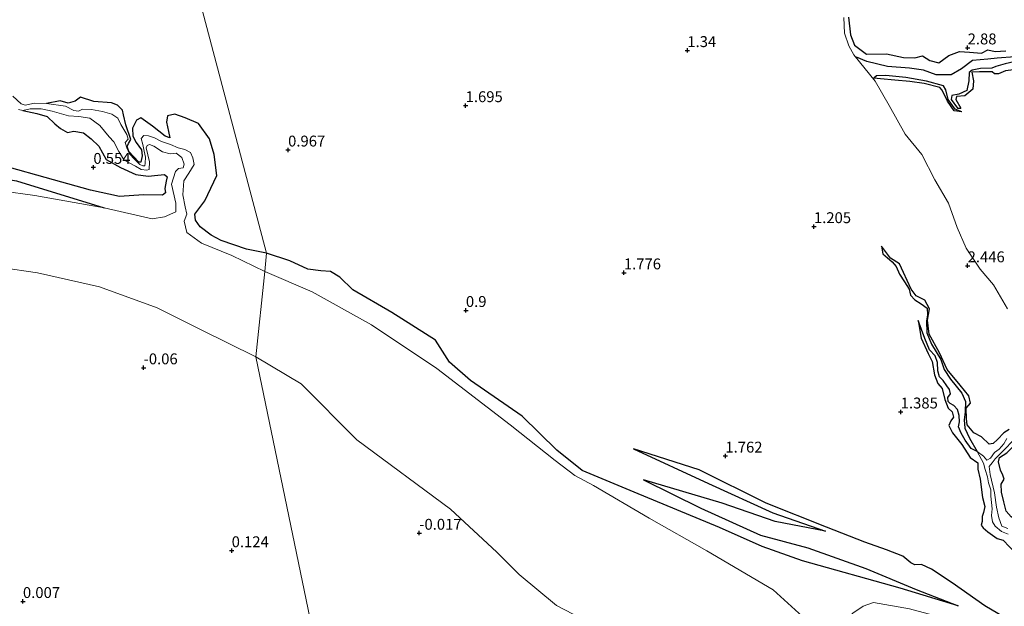
# Model space of a CAD drawing. Units: metres. Extents: x 64714 to 70008, y 371525 to 375003.
# Drawn here: x 67332 to 67558, y 373572 to 373706 of the extents above; entities that cross this region are included whole.
import ezdxf
from ezdxf.enums import TextEntityAlignment as Align

# ---------------------------------------------------------------- set-up
doc = ezdxf.new("R2010")
doc.units = ezdxf.units.M
doc.layers.get('0').update_dxf_attribs({"lineweight": 25})
for name, color, linetype in [('B-ME-GW-GRONDWERKLIJN-L-B1', 10, 'Continuous'), ('B-ME-GW-HOOGTEPUNT-S-B1', 10, 'Continuous'), ('B-ME-OG-BREUK-L-B1', 10, 'Continuous')]:
    doc.layers.add(name, color=color, linetype=linetype)
for name, color, linetype, lineweight in [('B-ME-IE-GRONDWERKLIJN-GROND_NIETINGERICHT-GV-B6', 253, 'Continuous', 18), ('B-ME-IE-HULPGEOMETRIE-L-B1', 53, 'Continuous', 18), ('B-ME-OG-WATER-GV-B6', 153, 'Continuous', 18)]:
    doc.layers.add(name, color=color, linetype=linetype, lineweight=lineweight)
doc.styles.add('NLCS-ISO', font='NLCS-ISO.TTF')

# ---------------------------------------------------------------- blocks, each defined once
blk = doc.blocks.new('hoogtepunt')
for p, q in [((-0.5, 0), (0.5, 0)), ((0, 0.5), (0, -0.5))]:
    blk.add_line(p, q)

msp = doc.modelspace()

# ---------------------------------------------------------------- linework, layer by layer
at = {"layer": 'B-ME-GW-GRONDWERKLIJN-L-B1'}
for points in [[(67522.675, 373707.06, 3.073), (67523.106, 373702.983, 3.041), (67524.035, 373700.611, 2.934), (67526.78, 373698.531, 2.902), (67531.402, 373698.636, 2.811), (67535.271, 373697.749, 2.839), (67537.871, 373697.689, 2.842), (67539.637, 373698.166, 2.894), (67541.323, 373697.055, 2.946), (67543.394, 373696.548, 2.966), (67545.689, 373698.261, 2.974), (67548.141, 373699.159, 2.938), (67550.394, 373699.011, 2.974), (67553.18, 373698.752, 2.946), (67554.64, 373699.558, 2.946), (67556.352, 373699.133, 2.954), (67558.739, 373699.338, 2.946)], [(67580.724, 373705.246, 2.489), (67577.625, 373701.901, 2.735), (67574.98, 373699.135, 3.017), (67571.844, 373696.735, 3.029), (67569.184, 373696.518, 2.91), (67566.507, 373696.916, 2.93), (67565.031, 373696.209, 2.95), (67562.396, 373695.183, 2.95), (67558.71, 373694.69, 2.898), (67557.118, 373694.04, 2.636), (67556.166, 373694.014, 2.58), (67555.636, 373694.473, 2.831), (67552.746, 373694.446, 2.878), (67550.947, 373694.415, 2.862), (67551.381, 373692.409, 2.938), (67551.158, 373690.528, 2.958), (67549.323, 373688.972, 2.962), (67547.456, 373688.801, 2.811), (67547.294, 373688.129, 2.807), (67548.461, 373686.152, 2.592)], [(67548.638, 373685.293, 2.572), (67546.921, 373685.551, 2.886), (67545.384, 373687.764, 2.894), (67544.16, 373690.296, 2.894), (67543.616, 373690.904, 2.93), (67540.023, 373691.812, 2.974), (67536.695, 373692.242, 3.037), (67533.279, 373692.576, 2.982), (67529.964, 373692.89, 2.934), (67528.484, 373693.059, 2.469)], [(67389.103, 373652.847, 0.496), (67384.515, 373653.823, 0.379), (67378.699, 373655.814, 0.321), (67376.383, 373657.033, 0.339), (67373.836, 373658.944, 0.325), (67372.813, 373660.47, 0.388), (67372.61, 373661.847, 0.411), (67374.94, 373664.897, 0.541), (67377.65, 373670.697, 0.734), (67377.076, 373675.53, 0.927), (67376.031, 373679.137, 0.868), (67373.499, 373682.612, 0.819), (67370.443, 373683.953, 0.765), (67368.018, 373684.804, 0.707), (67366.38, 373684.399, 0.707), (67366.103, 373682.943, 0.707), (67366.622, 373680.788, 0.707), (67366.889, 373679.375, 0.707), (67365.851, 373679.698, 0.622), (67362.905, 373682.002, 0.536), (67360.211, 373683.909, 0.509), (67359.261, 373683.367, 0.429), (67358.357, 373681.528, 0.429), (67358.402, 373679.711, 0.442), (67359.191, 373678.24, 0.514), (67360.365, 373676.607, 0.514), (67360.569, 373675.202, 0.357), (67360.258, 373673.756, 0.303), (67359.814, 373673.742, 0.303), (67358.58, 373675.05, 0.375), (67357.465, 373676.19, 0.384), (67357.069, 373677.354, 0.384), (67357.393, 373678.037, 0.429), (67357.91, 373678.979, 0.438), (67356.808, 373682.286, 0.433), (67356.264, 373684.62, 0.379), (67356.054, 373685.663, 0.33), (67354.91, 373686.828, 0.554), (67353.512, 373687.34, 0.94), (67349.483, 373687.703, 0.837), (67346.416, 373688.648, 0.702), (67345.197, 373687.768, 0.662), (67343.533, 373687.298, 0.563), (67341.758, 373687.844, 0.474), (67338.594, 373687.201, 0.056)], [(67333.177, 373685.586, 0.092), (67336.336, 373684.945, 0.325), (67338.748, 373684.21, 0.496), (67340.499, 373682.574, 0.608), (67341.809, 373681.468, 0.653), (67343.397, 373680.567, 0.653), (67344.898, 373680.869, 0.653), (67347.052, 373680.493, 0.653), (67348.864, 373679.088, 0.653), (67350.588, 373677.394, 0.725), (67352.283, 373674.4, 0.644), (67355.587, 373672.51, 0.581), (67359.06, 373670.933, 0.554), (67361.933, 373670.541, 0.536), (67364.133, 373670.781, 0.469), (67365.692, 373670.898, 0.469), (67366.249, 373670.427, 0.469), (67366.078, 373669.394, 0.469), (67365.729, 373667.699, 0.469), (67365.935, 373666.691, 0.469), (67365.239, 373666.154, 0.469), (67360.863, 373666.267, 0.393), (67355.308, 373665.893, 0.42), (67348.718, 373667.36, 0.424), (67340.226, 373669.708, 0.429), (67328.172, 373673.047, 0.581)], [(67547.86, 373571.952, 0.396), (67534.515, 373575.97, 0.329), (67512.074, 373582.28, 0.423), (67502.855, 373585.555, 0.41), (67493.024, 373589.924, 0.437), (67473.462, 373598.028, 0.334), (67461.567, 373602.978, 0.194), (67455.695, 373607.692, 0.311), (67447.793, 373615.452, 0.365), (67435.912, 373623.692, 0.338), (67431.068, 373627.826, 0.338), (67427.898, 373632.902, 0.581), (67417.827, 373639.266, 0.693), (67408.908, 373644.438, 0.693), (67405.902, 373647.37, 0.67), (67403.747, 373648.637, 0.67), (67401.564, 373648.782, 0.67), (67398.563, 373649.239, 0.67), (67394.407, 373651.109, 0.67), (67389.103, 373652.847, 0.496)], [(67559.514, 373612.378, 1.346), (67558.277, 373611.611, 1.115), (67556.888, 373610.097, 1.115), (67555.868, 373609.169, 1.115), (67554.941, 373609.023, 1.115), (67553.215, 373610.725, 1.106), (67551.422, 373611.633, 1.088), (67549.9, 373613.483, 1.088), (67549.747, 373614.889, 1.111), (67549.661, 373617.298, 1.084), (67550.625, 373618.489, 1.16), (67550.278, 373620.098, 1.205), (67548.314, 373622.56, 1.156), (67545.315, 373626.211, 1.048), (67543.533, 373630.014, 1.025), (67541.149, 373634.284, 0.985), (67540.82, 373637.507, 1.039), (67541.226, 373640.074, 1.246), (67540.164, 373642.089, 1.241), (67538.169, 373643.081, 1.241), (67537.058, 373644.598, 1.241), (67534.346, 373650.443, 1.268), (67532.279, 373651.709, 1.246), (67530.255, 373654.486, 1.165)], [(67538.63, 373637.396, 0.949), (67539.37, 373633.335, 1.088), (67540.911, 373629.815, 1.12), (67541.871, 373628.03, 1.111), (67542.367, 373624.991, 1.174), (67543.129, 373622.94, 1.183), (67544.142, 373621.82, 1.183), (67544.781, 373619.289, 1.237), (67545.559, 373617.321, 1.268), (67546.474, 373616.468, 1.268), (67546.732, 373615.273, 1.268), (67546.14, 373614.41, 1.268), (67545.686, 373613.344, 1.268), (67546.488, 373611.636, 1.281), (67548.634, 373609, 1.277), (67550.604, 373606.012, 1.308), (67552.358, 373604.756, 1.255), (67552.346, 373603.328, 1.255), (67552.885, 373601.031, 1.255), (67553.444, 373596.787, 1.389), (67553.938, 373594.734, 1.511), (67553.677, 373593.392, 1.565), (67553.326, 373592.472, 1.578), (67553.334, 373591.336, 1.654), (67553.118, 373590.449, 1.677), (67553.548, 373589.815, 1.677), (67554.647, 373588.944, 1.677), (67556.768, 373587.422, 1.677), (67558.15, 373586.996, 1.591), (67561.051, 373583.95, 1.511)], [(67561.569, 373567.418, 1.111), (67553.981, 373571.942, 1.326), (67546.445, 373577.188, 1.614), (67541.674, 373580.373, 1.771), (67539.415, 373581.458, 1.857), (67537.904, 373581.376, 1.857), (67536.973, 373581.845, 1.857), (67535.115, 373583.334, 1.897), (67531.375, 373584.76, 1.897), (67526.436, 373586.58, 1.978), (67517.634, 373590.023, 1.915), (67503.737, 373595.487, 1.78), (67488.379, 373603.136, 1.596), (67473.274, 373607.946, 1.255)], [(67581.859, 373576.605, 1.087), (67579.361, 373578.679, 0.967), (67575.501, 373581.751, 0.954), (67572.155, 373583.849, 0.954), (67568.38, 373585.341, 0.954), (67566.252, 373587.041, 0.954), (67564.795, 373588.74, 0.954), (67562.118, 373590.957, 0.998), (67559.956, 373592.385, 1.016), (67558.868, 373593.643, 1.106), (67558.3, 373595.789, 1.106), (67557.756, 373598.01, 1.106), (67557.706, 373599.877, 1.178), (67558.4, 373601.02, 1.178), (67558.066, 373601.923, 1.178), (67557.562, 373603.044, 1.178), (67557.099, 373605.012, 1.178), (67557.318, 373605.978, 1.133), (67558.962, 373607.078, 1.133), (67560.212, 373608.276, 1.133), (67562.07, 373608.286, 1.127)], [(67517.386, 373589.059, 1.322), (67505.83, 373591.27, 1.178), (67493.645, 373595.501, 1.066), (67475.6, 373600.838, 0.652)]]:
    msp.add_polyline3d(points, dxfattribs=at)
at = {"layer": 'B-ME-IE-GRONDWERKLIJN-GROND_NIETINGERICHT-GV-B6'}
for points in [[(67341.056, 373834.649, 1.293), (67389.103, 373652.847, 0.496), (67388.699, 373648.683, -0.868), (67381.11, 373652.324, -0.868), (67374.195, 373655.157, -0.868), (67370.775, 373657.624, -0.868), (67370.152, 373660.211, -0.868), (67370.779, 373661.821, -0.868), (67370.4, 373663.47, -0.743), (67369.869, 373666.246, -0.518), (67370.128, 373669.502, -0.33), (67371.229, 373671.235, -0.249), (67372.478, 373673.235, -0.249), (67372.157, 373674.755, -0.249), (67371.611, 373676.008, -0.249), (67370.321, 373676.667, -0.249), (67368.798, 373677.066, -0.249), (67367.077, 373677.773, -0.249), (67364.993, 373678.53, -0.249), (67363.378, 373679.332, -0.249), (67361.969, 373679.814, -0.2), (67360.938, 373679.898, -0.2), (67360.352, 373679.148, -0.2), (67360.664, 373677.815, -0.2), (67361.038, 373676.285, -0.2), (67361.328, 373674.928, -0.2), (67361.265, 373673.524, -0.2), (67361.178, 373672.944, -0.2), (67360.666, 373672.885, -0.2), (67360.025, 373673.192, -0.2), (67358.863, 373674.353, -0.2), (67357.641, 373675.65, -0.191), (67357.03, 373677.017, -0.016), (67356.63, 373678.255, -0.016), (67357.302, 373679.049, -0.016), (67357.044, 373680.081, -0.016), (67355.657, 373682.424, -0.016), (67354.934, 373683.874, -0.016), (67353.578, 373684.789, -0.016), (67351.449, 373685.347, -0.016), (67348.919, 373685.808, -0.016), (67346.865, 373685.941, -0.016), (67345.903, 373685.492, -0.016), (67344.852, 373685.58, -0.016), (67342.952, 373686.627, -0.016), (67338.594, 373687.201, 0.056), (67335.802, 373687.276, 0.056), (67333.688, 373686.836, 0.079), (67332.747, 373687.103, 0.079), (67330.883, 373688.897, 0.186)], [(67573.133, 373557.313, -0.188), (67557.468, 373564.65, -0.273), (67546.642, 373568.587, -0.273), (67536.661, 373571.276, -0.273), (67528.368, 373572.678, -0.273), (67526.047, 373571.883, -0.273), (67523.638, 373570.264, -0.273), (67521.39, 373567.77, -0.273), (67518.661, 373566.507, -0.273), (67512.086, 373569.519, -0.345), (67505.394, 373575.585, -0.345), (67490.154, 373584.591, -0.345), (67476.917, 373592.084, -0.489), (67464.137, 373599.527, -0.529), (67459.866, 373601.864, -0.529), (67455.35, 373605.288, -0.529), (67444.993, 373613.506, -0.529), (67428.196, 373626.431, -0.637), (67413.163, 373636.4, -0.673), (67399.55, 373643.971, -0.758), (67388.699, 373648.683, -0.868), (67389.103, 373652.847, 0.496), (67341.056, 373834.649, 1.293)], [(67559.185, 373640.128, 2.89), (67557.509, 373642.865, 2.886), (67555.91, 373645.607, 2.85), (67552.898, 373649.19, 2.854), (67549.628, 373654.049, 2.819), (67547.6, 373658.766, 2.85), (67545.637, 373664.362, 2.858), (67542.464, 373669.72, 2.878), (67539.465, 373675.535, 2.938), (67535.676, 373680.185, 2.839), (67531.958, 373686.786, 2.807), (67528.768, 373692.317, 2.723), (67523.906, 373698.364, 2.413), (67522.715, 373700.44, 2.429), (67521.774, 373703.319, 2.552), (67521.607, 373706.922, 2.596)], [(67521.607, 373706.922, 2.596), (67521.774, 373703.319, 2.552), (67522.715, 373700.44, 2.429), (67523.906, 373698.364, 2.413), (67528.768, 373692.317, 2.723), (67531.958, 373686.786, 2.807), (67535.676, 373680.185, 2.839), (67539.465, 373675.535, 2.938), (67542.464, 373669.72, 2.878), (67545.637, 373664.362, 2.858), (67547.6, 373658.766, 2.85), (67549.628, 373654.049, 2.819), (67552.898, 373649.19, 2.854), (67555.91, 373645.607, 2.85), (67557.509, 373642.865, 2.886), (67559.185, 373640.128, 2.89)], [(67332.177, 373685.825, 0.092), (67333.177, 373685.586, 0.092), (67334.844, 373686.025, 0.092), (67337.4, 373685.99, 0.043), (67339.859, 373685.461, -0.078), (67343.666, 373684.413, -0.078), (67345.997, 373684.259, -0.092), (67348.533, 373683.85, -0.096), (67350.847, 373682.197, -0.195), (67352.958, 373679.567, -0.195), (67354.021, 373678.434, -0.195), (67355.186, 373676.222, -0.195), (67356.433, 373674.247, -0.2), (67358.999, 373672.871, -0.231), (67360.348, 373672.079, -0.231), (67361.581, 373671.924, -0.231), (67362.161, 373672.105, -0.231), (67362.208, 373673.806, -0.231), (67361.821, 373675.449, -0.231), (67361.45, 373677.026, -0.231), (67361.72, 373677.589, -0.231), (67362.262, 373677.775, -0.231), (67363.213, 373677.409, -0.231), (67365.206, 373676.131, -0.231), (67366.957, 373675.667, -0.231), (67368.315, 373675.795, -0.231), (67369.679, 373674.79, -0.289), (67370.215, 373673.258, -0.415), (67369.951, 373672.474, -0.415), (67368.881, 373672.336, -0.415), (67368.195, 373671.603, -0.469), (67367.259, 373668.728, -0.644), (67368.275, 373664.32, -0.743), (67368.273, 373662.357, -0.868), (67365.653, 373661.218, -0.868), (67362.852, 373660.718, -0.868), (67351.819, 373663.284, -0.868), (67335.9, 373666.112, -0.868), (67328.148, 373667.175, -0.868)], [(67319.768, 373650.827, -0.837), (67336.541, 373648.324, -0.837), (67350.788, 373645.139, -0.837), (67364.005, 373640.307, -0.837), (67374.108, 373635.278, -0.837), (67386.642, 373629.086, -0.837)], [(67455.122, 373298.591, 0.39), (67386.642, 373629.086, -0.837), (67397.019, 373622.927, -0.745), (67409.826, 373610.076, -0.655), (67431.277, 373594.159, -0.596), (67441.913, 373584.269, -0.596), (67447.044, 373579.164, -0.596), (67455.624, 373572.048, -0.516), (67471.21, 373563.891, -0.453), (67489.8, 373556.199, -0.453), (67512.271, 373547.763, -0.453), (67531.382, 373542.379, -0.453), (67551.964, 373535.934, -0.453), (67567.366, 373530.466, -0.453)], [(67386.642, 373629.086, -0.837), (67455.122, 373298.591, 0.39)], [(67558.976, 373610.335, 0.563), (67558.303, 373609.109, 0.563), (67557.236, 373607.864, 0.563), (67556.174, 373607.162, 0.504), (67555.219, 373605.82, 0.504), (67554.377, 373605.371, 0.504), (67553.626, 373606.273, 0.504), (67552.205, 373607.342, 0.423), (67553.644, 373604.685, 0.383), (67554.002, 373603.2, 0.369), (67554.575, 373601.555, 0.369), (67554.815, 373600.189, 0.369), (67555.31, 373598.599, 0.369), (67555.344, 373597.113, 0.369), (67555.593, 373594.176, 0.329), (67555.444, 373592.704, 0.329), (67555.695, 373591.239, 0.311), (67556.298, 373590.203, 0.248), (67557.775, 373589.037, 0.136), (67559.268, 373588.429, 0.136)], [(67559.206, 373589.672, 0.423), (67557.87, 373590.226, 0.423), (67557.15, 373592.131, 0.423), (67556.623, 373594.578, 0.423), (67556.169, 373597.895, 0.423), (67555.154, 373602.115, 0.423), (67554.95, 373603.893, 0.482), (67555.591, 373604.745, 0.482), (67556.314, 373605.697, 0.482), (67557.963, 373607.377, 0.482), (67560.853, 373610.235, 0.757)]]:
    msp.add_polyline3d(points, dxfattribs=at)
at = {"layer": 'B-ME-IE-HULPGEOMETRIE-L-B1'}
msp.add_polyline3d([(67324.016, 373904.839, 1.54), (67340.862, 373836.527, 1.236), (67341.056, 373834.649, 1.293), (67389.103, 373652.847, 0.496), (67388.699, 373648.683, -0.868), (67386.642, 373629.086, -0.837), (67455.122, 373298.591, 0.39)], dxfattribs=at)
at = {"layer": 'B-ME-OG-BREUK-L-B1'}
for points in [[(67580.724, 373705.246, 2.489), (67577.575, 373702.719, 2.445), (67574.909, 373700.314, 2.437), (67571.793, 373698.132, 2.413), (67569.255, 373698.252, 2.409), (67565.982, 373697.746, 2.385), (67561.922, 373697.07, 2.389), (67558.59, 373696.328, 2.326), (67556.48, 373695.694, 2.294), (67555.572, 373695.295, 2.282), (67552.939, 373695.214, 2.286), (67551.005, 373694.858, 2.29), (67550.329, 373694.332, 2.33), (67550.293, 373692.451, 2.485), (67549.785, 373690.223, 2.548), (67547.95, 373689.37, 2.524), (67546.347, 373689.085, 2.489), (67546.256, 373688.156, 2.508), (67547.68, 373686.175, 2.52), (67548.461, 373686.152, 2.592)], [(67575.262, 373703.549, 2.477), (67573.668, 373701.93, 2.405), (67571.919, 373699.658, 2.397), (67569.347, 373699.251, 2.373), (67564.991, 373698.598, 2.389), (67560.809, 373697.9, 2.385), (67556.803, 373697.6, 2.377), (67554.617, 373697.416, 2.31), (67551.131, 373697.047, 2.286), (67548.588, 373695.174, 2.29), (67546.222, 373693.821, 2.306), (67542.75, 373693.791, 2.302), (67539.842, 373694.889, 2.314), (67536.627, 373695.289, 2.377), (67531.625, 373695.712, 2.357), (67526.829, 373696.869, 2.425), (67524.51, 373697.882, 2.416)], [(67548.638, 373685.293, 2.572), (67547.135, 373685.914, 2.52), (67545.494, 373688.127, 2.508), (67544.976, 373690.324, 2.477), (67544.496, 373691.241, 2.421), (67540.591, 373692.336, 2.334), (67535.835, 373693.186, 2.318), (67531.189, 373693.653, 2.345), (67529.054, 373693.592, 2.385), (67528.484, 373693.059, 2.469)], [(67278.848, 373684.718, 0.388), (67295.209, 373679.042, 0.249), (67313.314, 373672.471, -0.042), (67331.673, 373669.437, -0.182), (67351.819, 373663.284, -0.868)], [(67530.255, 373654.486, 1.165), (67530.555, 373652.709, 1.084), (67532.666, 373650.852, 1.084), (67533.63, 373649.799, 1.016), (67534.324, 373648.022, 1.016), (67535.517, 373646.285, 1.016), (67536.611, 373644.593, 1.016), (67536.882, 373643.253, 1.016), (67537.909, 373642.128, 1.016), (67539.347, 373641.257, 1.016), (67540.735, 373640.281, 0.98), (67540.771, 373638.735, 0.98), (67540.546, 373637.342, 0.98), (67540.629, 373634.609, 0.949), (67541.718, 373632.018, 0.904), (67543.857, 373628.437, 0.846), (67544.598, 373626.191, 0.841), (67546.041, 373623.965, 0.873), (67548.636, 373620.751, 0.841), (67549.482, 373618.808, 0.841), (67549.396, 373616.478, 0.801), (67549.21, 373614.646, 0.742), (67549.375, 373612.706, 0.688), (67550.449, 373610.384, 0.612), (67552.205, 373607.342, 0.423), (67550.814, 373608.082, 0.491), (67549.451, 373609.984, 0.513), (67548.548, 373611.539, 0.513), (67547.873, 373613.015, 0.567), (67548.139, 373614.149, 0.585), (67548.093, 373615.647, 0.67), (67547.662, 373616.998, 0.67), (67546.827, 373617.902, 0.711), (67545.99, 373618.348, 0.711), (67545.567, 373618.845, 0.711), (67545.466, 373619.778, 0.711), (67546.063, 373620.601, 0.711), (67545.871, 373621.563, 0.711), (67545.207, 373622.454, 0.711), (67544.373, 373623.655, 0.711), (67543.56, 373624.509, 0.819), (67543.157, 373625.881, 0.819), (67543.086, 373627.775, 0.882), (67542.551, 373629.322, 0.877), (67541.233, 373630.704, 0.877), (67540.173, 373633.326, 0.909), (67538.63, 373637.396, 0.949)], [(67473.274, 373607.946, 1.255), (67490.528, 373599.983, 1.093), (67505.26, 373593.314, 1.147), (67517.386, 373589.059, 1.322)], [(67475.6, 373600.838, 0.652), (67488.8, 373594.373, 0.504), (67502.448, 373588.176, 0.419), (67513.305, 373585.292, 0.464), (67526.638, 373580.539, 0.477), (67538.2, 373575.72, 0.41), (67547.86, 373571.952, 0.396)]]:
    msp.add_polyline3d(points, dxfattribs=at)
at = {"layer": 'B-ME-OG-WATER-GV-B6'}
for points in [[(67330.883, 373688.897, 0.186), (67332.747, 373687.103, 0.079), (67333.688, 373686.836, 0.079), (67335.802, 373687.276, 0.056), (67338.594, 373687.201, 0.056), (67342.952, 373686.627, -0.016), (67344.852, 373685.58, -0.016), (67345.903, 373685.492, -0.016), (67346.865, 373685.941, -0.016), (67348.919, 373685.808, -0.016), (67351.449, 373685.347, -0.016), (67353.578, 373684.789, -0.016), (67354.934, 373683.874, -0.016), (67355.657, 373682.424, -0.016), (67357.044, 373680.081, -0.016), (67357.302, 373679.049, -0.016), (67356.63, 373678.255, -0.016), (67357.03, 373677.017, -0.016), (67357.641, 373675.65, -0.191), (67358.863, 373674.353, -0.2), (67360.025, 373673.192, -0.2), (67360.666, 373672.885, -0.2), (67361.178, 373672.944, -0.2), (67361.265, 373673.524, -0.2), (67361.328, 373674.928, -0.2), (67361.038, 373676.285, -0.2), (67360.664, 373677.815, -0.2), (67360.352, 373679.148, -0.2), (67360.938, 373679.898, -0.2), (67361.969, 373679.814, -0.2), (67363.378, 373679.332, -0.249), (67364.993, 373678.53, -0.249), (67367.077, 373677.773, -0.249), (67368.798, 373677.066, -0.249), (67370.321, 373676.667, -0.249), (67371.611, 373676.008, -0.249), (67372.157, 373674.755, -0.249), (67372.478, 373673.235, -0.249), (67371.229, 373671.235, -0.249), (67370.128, 373669.502, -0.33), (67369.869, 373666.246, -0.518), (67370.4, 373663.47, -0.743), (67370.779, 373661.821, -0.868), (67370.152, 373660.211, -0.868), (67370.775, 373657.624, -0.868), (67374.195, 373655.157, -0.868), (67381.11, 373652.324, -0.868), (67388.699, 373648.683, -0.868), (67386.642, 373629.086, -0.837), (67374.108, 373635.278, -0.837), (67364.005, 373640.307, -0.837), (67350.788, 373645.139, -0.837), (67336.541, 373648.324, -0.837), (67319.768, 373650.827, -0.837)], [(67328.148, 373667.175, -0.868), (67335.9, 373666.112, -0.868), (67351.819, 373663.284, -0.868), (67362.852, 373660.718, -0.868), (67365.653, 373661.218, -0.868), (67368.273, 373662.357, -0.868), (67368.275, 373664.32, -0.743), (67367.259, 373668.728, -0.644), (67368.195, 373671.603, -0.469), (67368.881, 373672.336, -0.415), (67369.951, 373672.474, -0.415), (67370.215, 373673.258, -0.415), (67369.679, 373674.79, -0.289), (67368.315, 373675.795, -0.231), (67366.957, 373675.667, -0.231), (67365.206, 373676.131, -0.231), (67363.213, 373677.409, -0.231), (67362.262, 373677.775, -0.231), (67361.72, 373677.589, -0.231), (67361.45, 373677.026, -0.231), (67361.821, 373675.449, -0.231), (67362.208, 373673.806, -0.231), (67362.161, 373672.105, -0.231), (67361.581, 373671.924, -0.231), (67360.348, 373672.079, -0.231), (67358.999, 373672.871, -0.231), (67356.433, 373674.247, -0.2), (67355.186, 373676.222, -0.195), (67354.021, 373678.434, -0.195), (67352.958, 373679.567, -0.195), (67350.847, 373682.197, -0.195), (67348.533, 373683.85, -0.096), (67345.997, 373684.259, -0.092), (67343.666, 373684.413, -0.078), (67339.859, 373685.461, -0.078), (67337.4, 373685.99, 0.043), (67334.844, 373686.025, 0.092), (67333.177, 373685.586, 0.092), (67332.177, 373685.825, 0.092)], [(67471.21, 373563.891, -0.453), (67455.624, 373572.048, -0.516), (67447.044, 373579.164, -0.596), (67441.913, 373584.269, -0.596), (67431.277, 373594.159, -0.596), (67409.826, 373610.076, -0.655), (67397.019, 373622.927, -0.745), (67386.642, 373629.086, -0.837), (67388.699, 373648.683, -0.868), (67399.55, 373643.971, -0.758), (67413.163, 373636.4, -0.673), (67428.196, 373626.431, -0.637), (67444.993, 373613.506, -0.529), (67455.35, 373605.288, -0.529), (67459.866, 373601.864, -0.529), (67464.137, 373599.527, -0.529), (67476.917, 373592.084, -0.489), (67490.154, 373584.591, -0.345), (67505.394, 373575.585, -0.345), (67512.086, 373569.519, -0.345)], [(67559.268, 373588.429, 0.136), (67557.775, 373589.037, 0.136), (67556.298, 373590.203, 0.248), (67555.695, 373591.239, 0.311), (67555.444, 373592.704, 0.329), (67555.593, 373594.176, 0.329), (67555.344, 373597.113, 0.369), (67555.31, 373598.599, 0.369), (67554.815, 373600.189, 0.369), (67554.575, 373601.555, 0.369), (67554.002, 373603.2, 0.369), (67553.644, 373604.685, 0.383), (67552.205, 373607.342, 0.423), (67553.626, 373606.273, 0.504), (67554.377, 373605.371, 0.504), (67555.219, 373605.82, 0.504), (67556.174, 373607.162, 0.504), (67557.236, 373607.864, 0.563), (67558.303, 373609.109, 0.563), (67558.976, 373610.335, 0.563)], [(67560.853, 373610.235, 0.757), (67557.963, 373607.377, 0.482), (67556.314, 373605.697, 0.482), (67555.591, 373604.745, 0.482), (67554.95, 373603.893, 0.482), (67555.154, 373602.115, 0.423), (67556.169, 373597.895, 0.423), (67556.623, 373594.578, 0.423), (67557.15, 373592.131, 0.423), (67557.87, 373590.226, 0.423), (67559.206, 373589.672, 0.423)], [(67523.638, 373570.264, -0.273), (67526.047, 373571.883, -0.273), (67528.368, 373572.678, -0.273), (67536.661, 373571.276, -0.273)]]:
    msp.add_polyline3d(points, dxfattribs=at)

# ---------------------------------------------------------------- block references
at = {"layer": 'B-ME-GW-HOOGTEPUNT-S-B1', "rotation": 90}
for p in [(67485.669, 373699.385, 1.34), (67485.669, 373699.385, 1.34), (67550, 373700, 2.88), (67550, 373700, 2.88), (67434.784, 373686.747, 1.695), (67434.784, 373686.747, 1.695), (67394.035, 373676.564, 0.967), (67394.035, 373676.564, 0.967), (67349.346, 373672.585, 0.554), (67349.346, 373672.585, 0.554), (67514.727, 373658.983, 1.205), (67514.727, 373658.983, 1.205), (67550, 373650, 2.446), (67550, 373650, 2.446), (67471.102, 373648.375, 1.776), (67471.102, 373648.375, 1.776), (67434.842, 373639.746, 0.9), (67434.842, 373639.746, 0.9), (67360.886, 373626.589, -0.06), (67360.886, 373626.589, -0.06), (67534.643, 373616.455, 1.385), (67534.643, 373616.455, 1.385), (67494.397, 373606.331, 1.762), (67494.397, 373606.331, 1.762), (67424.152, 373588.626, -0.017), (67424.152, 373588.626, -0.017), (67381.086, 373584.615, 0.124), (67381.086, 373584.615, 0.124), (67333.182, 373572.966, 0.007), (67333.182, 373572.966, 0.007)]:
    msp.add_blockref('hoogtepunt', p, dxfattribs=at)

# ---------------------------------------------------------------- texts
at = {"layer": 'B-ME-GW-HOOGTEPUNT-S-B1', "ltscale": 0.2, "style": 'NLCS-ISO'}
for s, p in [('1.34', (67485.669, 373699.385, 1.34)), ('1.34', (67485.669, 373699.385, 1.34)), ('2.88', (67550, 373700, 2.88)), ('2.88', (67550, 373700, 2.88)), ('1.695', (67434.784, 373686.747, 1.695)), ('1.695', (67434.784, 373686.747, 1.695)), ('0.967', (67394.035, 373676.564, 0.967)), ('0.967', (67394.035, 373676.564, 0.967)), ('0.554', (67349.346, 373672.585, 0.554)), ('0.554', (67349.346, 373672.585, 0.554)), ('1.205', (67514.727, 373658.983, 1.205)), ('1.205', (67514.727, 373658.983, 1.205)), ('2.446', (67550, 373650, 2.446)), ('2.446', (67550, 373650, 2.446)), ('1.776', (67471.102, 373648.375, 1.776)), ('1.776', (67471.102, 373648.375, 1.776)), ('0.9', (67434.842, 373639.746, 0.9)), ('0.9', (67434.842, 373639.746, 0.9)), ('-0.06', (67360.886, 373626.589, -0.06)), ('-0.06', (67360.886, 373626.589, -0.06)), ('1.385', (67534.643, 373616.455, 1.385)), ('1.385', (67534.643, 373616.455, 1.385)), ('1.762', (67494.397, 373606.331, 1.762)), ('1.762', (67494.397, 373606.331, 1.762)), ('-0.017', (67424.152, 373588.626, -0.017)), ('-0.017', (67424.152, 373588.626, -0.017)), ('0.124', (67381.086, 373584.615, 0.124)), ('0.124', (67381.086, 373584.615, 0.124)), ('0.007', (67333.182, 373572.966, 0.007)), ('0.007', (67333.182, 373572.966, 0.007))]:
    msp.add_text(s, height=2.5, dxfattribs=at).set_placement(p, align=Align.BOTTOM_LEFT)

doc.saveas('drawing.dxf')
